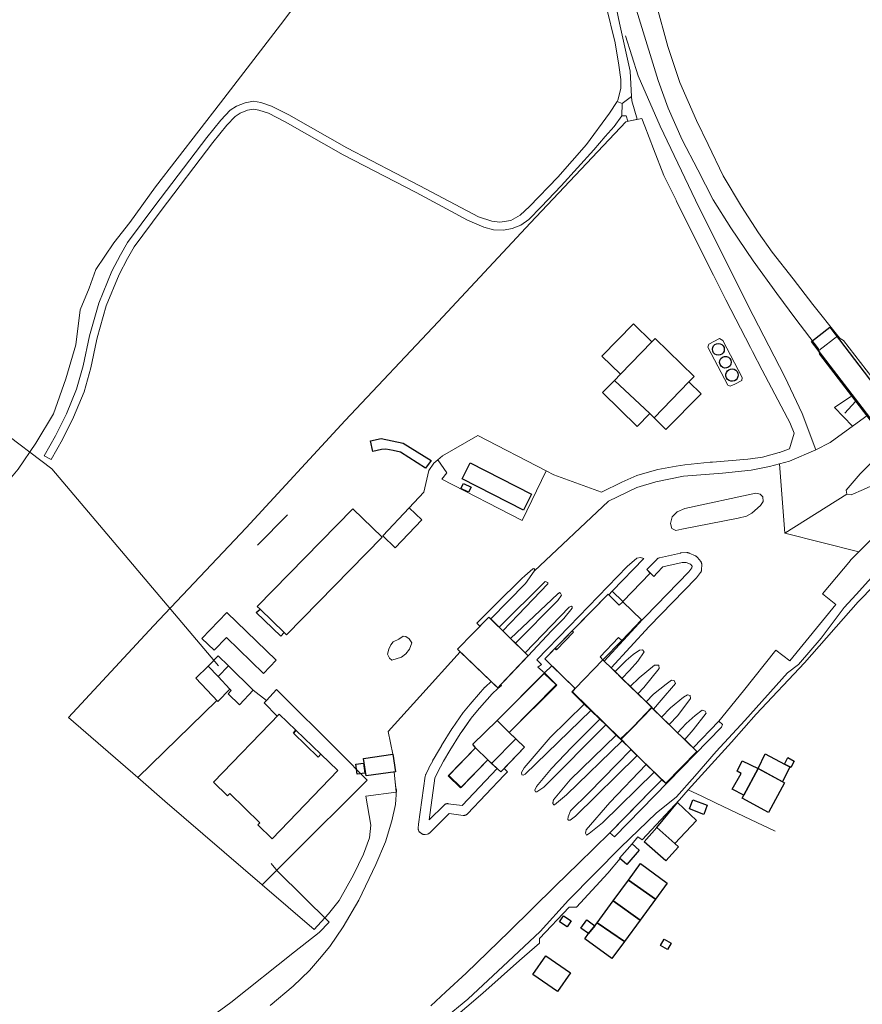
# Model space of a CAD drawing. Units: inches. Extents: x 2359029 to 2363856, y 4851543 to 4856414.
# Drawn here: x 2360198 to 2360424, y 4853415 to 4853679 of the extents above; entities that cross this region are included whole.
import ezdxf

# ---------------------------------------------------------------- set-up
doc = ezdxf.new("R2010")
doc.units = ezdxf.units.IN
doc.header["$MEASUREMENT"] = 0
doc.layers.add('carto_easy', color=7, linetype='Continuous')
doc.layers.add('l_base', color=253, linetype='Continuous', lineweight=9, true_color=0x828282)

# ---------------------------------------------------------------- blocks, each defined once
blk = doc.blocks.new('linee_base')
at = {"layer": 'l_base'}
for p, q in [((2360206.29, 4853558.41), (2360159.31, 4853593.87)), ((2360385.63, 4853593.36), (2360382.75, 4853591.86)), ((2360386.53, 4853592.86), (2360385.63, 4853593.36)), ((2360382.75, 4853591.86), (2360382.47, 4853591.09)), ((2360382.47, 4853591.09), (2360387.83, 4853580.9)), ((2360391.7, 4853582.95), (2360386.53, 4853592.86)), ((2360391.61, 4853582.07), (2360391.7, 4853582.95)), ((2360387.83, 4853580.9), (2360388.5, 4853580.59)), ((2360388.5, 4853580.59), (2360389.71, 4853581.16)), ((2360389.71, 4853581.16), (2360391.61, 4853582.07)), ((2360422.17, 4853576.51), (2360419.28, 4853573.31)), ((2360422.17, 4853576.51), (2360419.28, 4853573.31)), ((2360308.84, 4853559.92), (2360307.54, 4853557.98)), ((2360251.06, 4853505.46), (2360206.29, 4853558.41)), ((2360353.88, 4853552.13), (2360341.09, 4853556.81)), ((2360269.61, 4853546.05), (2360261.5, 4853537.87)), ((2360263.93, 4853496.19), (2360260.31, 4853498.89)), ((2360250.63, 4853496.15), (2360229.4, 4853475.44))]:
    blk.add_line(p, q, dxfattribs=at)
for points in [[(2360169.04, 4853517.41), (2360176.07, 4853524.63), (2360180.51, 4853532.43), (2360185.34, 4853539.47), (2360189.75, 4853547.2), (2360193.2, 4853553.43), (2360197.25, 4853558.33), (2360201.97, 4853565.27), (2360206.73, 4853573.18), (2360210.01, 4853582.55), (2360212.68, 4853591.68), (2360213.85, 4853601.13), (2360216.27, 4853606.94), (2360218.11, 4853611.91), (2360222.97, 4853619.09), (2360227.2, 4853624.59), (2360234.13, 4853634.14), (2360251.6, 4853656.66), (2360267.7, 4853677.62), (2360284.98, 4853700.59), (2360302.84, 4853724.03), (2360321.44, 4853748.34), (2360335.19, 4853766.58), (2360350, 4853785.76)], [(2360357.15, 4853685.84), (2360358.73, 4853678.05), (2360361.61, 4853665.23), (2360362, 4853658.42), (2360359.44, 4853656.52), (2360358.08, 4853657.06), (2360358.31, 4853657.42), (2360359.09, 4853660.56), (2360359.11, 4853662.98), (2360358.57, 4853666.77), (2360357.58, 4853672.82), (2360355.16, 4853682.7)], [(2360368.56, 4853683.32), (2360371.74, 4853671.82), (2360374.96, 4853662.16), (2360379.47, 4853651.91), (2360382.52, 4853645.48), (2360386.61, 4853637.09), (2360391.51, 4853628.81), (2360396.07, 4853621.74), (2360399.79, 4853616.61), (2360405.39, 4853609.38), (2360410.68, 4853602.49), (2360417.4, 4853594.13), (2360412.31, 4853590.16), (2360412.23, 4853590.61), (2360406.13, 4853598.54), (2360400.97, 4853605.44), (2360394.64, 4853614.23), (2360388.62, 4853623.15), (2360383.91, 4853630.64), (2360379.75, 4853638.68), (2360375.55, 4853646.75), (2360371.81, 4853655.27), (2360369.15, 4853662.67), (2360367.66, 4853667.35), (2360365.43, 4853674.56), (2360363.34, 4853681.56)], [(2360360.36, 4853674.72), (2360363.75, 4853663.97), (2360369.64, 4853650.41), (2360379.18, 4853630.56), (2360393.21, 4853602.32), (2360403.11, 4853583.07), (2360407.82, 4853573.23), (2360411.52, 4853563.52)], [(2360276.73, 4853434.66), (2360262.77, 4853446.67), (2360236.65, 4853469.16), (2360229.4, 4853475.44), (2360210.73, 4853491.6), (2360233.54, 4853516.17), (2360258.47, 4853542.54), (2360285.06, 4853571.39), (2360310.02, 4853597.87), (2360334.86, 4853624.45), (2360360.44, 4853651.59), (2360361.19, 4853651.77), (2360362.03, 4853651.98)], [(2360353.88, 4853552.13), (2360353.94, 4853552.16), (2360359.38, 4853554.84), (2360363.39, 4853556.56), (2360366.79, 4853557.57), (2360369.01, 4853558.23), (2360373.94, 4853559.06), (2360376.3, 4853559.47), (2360383.11, 4853560.13), (2360383.7, 4853560.18), (2360393.23, 4853560.99), (2360393.94, 4853561.08), (2360397.12, 4853561.49), (2360401.6, 4853562.76), (2360401.75, 4853562.8), (2360404.42, 4853563.79), (2360405.62, 4853567.97), (2360404.68, 4853570.42), (2360404.67, 4853570.45), (2360397.04, 4853584.89), (2360394.48, 4853589.88), (2360394.2, 4853590.42), (2360393.94, 4853590.93), (2360387.31, 4853603.8), (2360386.77, 4853604.87), (2360383.96, 4853610.42), (2360380.05, 4853618.16), (2360374.05, 4853630.31), (2360373.99, 4853630.42), (2360373.94, 4853630.53), (2360370.67, 4853637.13), (2360367.88, 4853644.36), (2360365.54, 4853650.42), (2360364.75, 4853652.48), (2360362.03, 4853651.98)], [(2360425.16, 4853572.61), (2360412.49, 4853589.2), (2360412.31, 4853590.16), (2360417.4, 4853594.13), (2360417.98, 4853593.41), (2360418.94, 4853592.84), (2360426.52, 4853583.03)], [(2360421.36, 4853569.83), (2360416.45, 4853574.82), (2360420.92, 4853577.81)], [(2360341.09, 4853556.81), (2360339.09, 4853557.84), (2360320.72, 4853567.32), (2360311.23, 4853561.84), (2360309.94, 4853560.81), (2360308.84, 4853559.92)], [(2360401.71, 4853559.75), (2360403.14, 4853541.08), (2360423.06, 4853536.13), (2360420.82, 4853533.88), (2360420.77, 4853533.78), (2360413.25, 4853524.83), (2360416.84, 4853521.94), (2360404.53, 4853506.77), (2360400.76, 4853509.64), (2360392.08, 4853498.71), (2360385.39, 4853490.64), (2360378.53, 4853483.46), (2360376.26, 4853485.66), (2360378.49, 4853488.31), (2360382.05, 4853492.73), (2360381.79, 4853493.31), (2360380.98, 4853493.55), (2360379.11, 4853492.09), (2360376.66, 4853490.01), (2360374.36, 4853487.51), (2360372.11, 4853489.7), (2360374.38, 4853492.13), (2360377.86, 4853496.66), (2360377.74, 4853497.49), (2360376.98, 4853497.7), (2360375.95, 4853497.07), (2360372.48, 4853494.17), (2360370.06, 4853491.7), (2360367.89, 4853493.82), (2360369.93, 4853496.27), (2360373.75, 4853500.75), (2360373.69, 4853500.9), (2360373.45, 4853501.5), (2360372.74, 4853501.66), (2360371.32, 4853500.54), (2360367.88, 4853497.89), (2360365.88, 4853495.79), (2360365.87, 4853495.78), (2360363.69, 4853497.91), (2360365.25, 4853499.63), (2360369.39, 4853504.72), (2360369.28, 4853505.64), (2360368.17, 4853505.67), (2360364, 4853502.23), (2360361.61, 4853499.94), (2360361.61, 4853499.94), (2360359.41, 4853502.08), (2360361.41, 4853504.25), (2360363.7, 4853506.72), (2360365.34, 4853509.23), (2360364.95, 4853509.81), (2360364.09, 4853509.67), (2360362.42, 4853508.54), (2360360.57, 4853506.93), (2360357.54, 4853503.91), (2360357.54, 4853503.91), (2360356.5, 4853504.91), (2360366.73, 4853516.02), (2360379.31, 4853528.98), (2360379.37, 4853529.03), (2360379.41, 4853529.09), (2360380.53, 4853530.56), (2360380.6, 4853530.66), (2360380.66, 4853530.76), (2360380.7, 4853530.86), (2360380.74, 4853530.97), (2360380.77, 4853531.08), (2360380.79, 4853531.2), (2360380.8, 4853531.31), (2360380.84, 4853532.62), (2360380.84, 4853532.73), (2360380.83, 4853532.84), (2360380.81, 4853532.95), (2360380.78, 4853533.06), (2360380.74, 4853533.16), (2360380.69, 4853533.26), (2360380.64, 4853533.36), (2360380.58, 4853533.45), (2360379.7, 4853534.61), (2360379.62, 4853534.69), (2360379.55, 4853534.77), (2360379.46, 4853534.84), (2360379.37, 4853534.91), (2360379.28, 4853534.96), (2360379.18, 4853535.01), (2360377.45, 4853535.76), (2360377.36, 4853535.8), (2360377.26, 4853535.83), (2360377.16, 4853535.85), (2360377.07, 4853535.86), (2360376.97, 4853535.87), (2360376.87, 4853535.87), (2360375.35, 4853535.8), (2360375.24, 4853535.79), (2360375.12, 4853535.77), (2360369.46, 4853534.49), (2360369.36, 4853534.46), (2360369.26, 4853534.42), (2360369.16, 4853534.38), (2360369.07, 4853534.33), (2360368.98, 4853534.27), (2360368.9, 4853534.2), (2360368.82, 4853534.13), (2360366.99, 4853532.25), (2360366.08, 4853531.32), (2360367.02, 4853530.4), (2360359.65, 4853522.75), (2360356.79, 4853525.51), (2360365.24, 4853534.29), (2360365.24, 4853534.3), (2360364.36, 4853534.6), (2360363.38, 4853534.39), (2360360.77, 4853532.16), (2360345.23, 4853516), (2360336.51, 4853507.05), (2360337.77, 4853505.86), (2360336.8, 4853505.07), (2360338.6, 4853503.58), (2360325.85, 4853490.77), (2360319.31, 4853484.41), (2360320.11, 4853483.4), (2360312.75, 4853475.89), (2360316.01, 4853472.71), (2360323.37, 4853480.21), (2360325.9, 4853477.86), (2360316.45, 4853467.97), (2360312.72, 4853468.44), (2360312.61, 4853468.45), (2360312.5, 4853468.45), (2360312.4, 4853468.44), (2360312.29, 4853468.42), (2360312.19, 4853468.4), (2360312.09, 4853468.36), (2360311.99, 4853468.32), (2360311.89, 4853468.27), (2360311.8, 4853468.21), (2360311.72, 4853468.15), (2360311.64, 4853468.08), (2360307.58, 4853464.06), (2360309.14, 4853475.32), (2360309.84, 4853476.83), (2360311.47, 4853479.82), (2360313.14, 4853482.69), (2360315.93, 4853487.16), (2360316.9, 4853488.55), (2360318.88, 4853491.41), (2360320.64, 4853493.46), (2360321.18, 4853494.09), (2360324.51, 4853497.96), (2360326.08, 4853499.36), (2360327.05, 4853500.23), (2360326.87, 4853500.43), (2360333.4, 4853507.31)], [(2360311.06, 4853555.57), (2360312.34, 4853557.33), (2360309.94, 4853560.81)], [(2360355.75, 4853549.72), (2360363.4, 4853553.34), (2360368.54, 4853554.88), (2360375.94, 4853556.44), (2360386.42, 4853557.18), (2360394.11, 4853558.07), (2360399.02, 4853559.02), (2360401.71, 4853559.75)], [(2360307.54, 4853557.98), (2360306.18, 4853552.09), (2360302.27, 4853547.89)], [(2360311.06, 4853555.57), (2360332.56, 4853544.55), (2360339.09, 4853557.84)], [(2360375.47, 4853542.14), (2360390.61, 4853545.12), (2360392.86, 4853545.67), (2360394.32, 4853546.51), (2360396.65, 4853548.52), (2360397.34, 4853549.57), (2360397.2, 4853550.82), (2360396.5, 4853551.54), (2360395.39, 4853551.86), (2360376.3, 4853547.69), (2360374.27, 4853546.79), (2360372.93, 4853545.51), (2360372.45, 4853543.7), (2360372.82, 4853542.38), (2360373.9, 4853541.84), (2360375.47, 4853542.14)], [(2360333.4, 4853507.31), (2360334.2, 4853508.16), (2360340.52, 4853514.87), (2360343.81, 4853518.18), (2360346.05, 4853520.92), (2360346.07, 4853521.28), (2360345.88, 4853521.46), (2360345.22, 4853521.27), (2360333.4, 4853508.95), (2360330.78, 4853511.54), (2360342.18, 4853523.05), (2360343.13, 4853524.43), (2360342.94, 4853525.03), (2360342.63, 4853525.13), (2360342.14, 4853524.81), (2360329.47, 4853512.83), (2360327.42, 4853514.85), (2360331.57, 4853519.15), (2360339.52, 4853527.51), (2360339.51, 4853527.87), (2360338.82, 4853528.14), (2360326.42, 4853515.83), (2360324.17, 4853518.05), (2360333.5, 4853527.54), (2360335.86, 4853530.93), (2360355.75, 4853549.72)], [(2360445.61, 4853545.91), (2360440.84, 4853543.59), (2360436.54, 4853539.82), (2360431.45, 4853534.77), (2360422.27, 4853524.63), (2360419.05, 4853521.12)], [(2360445.61, 4853545.91), (2360440.84, 4853543.59), (2360436.54, 4853539.82), (2360431.45, 4853534.77), (2360422.27, 4853524.63), (2360419.05, 4853521.12)], [(2360454.05, 4853534.95), (2360452.72, 4853535.88), (2360449.68, 4853538.46), (2360446.5, 4853541.86), (2360440.98, 4853538.25), (2360433.27, 4853533.07), (2360431.31, 4853531.32), (2360422.81, 4853522.65), (2360408.43, 4853506.25), (2360395.43, 4853492.47), (2360388.83, 4853484.98), (2360377.23, 4853472.14), (2360374.84, 4853469.5), (2360364.83, 4853458.7), (2360363.63, 4853459.54), (2360362.13, 4853457.65)], [(2360419.05, 4853521.12), (2360412.88, 4853512.9), (2360406.86, 4853505.8), (2360403.84, 4853503.57)], [(2360419.05, 4853521.12), (2360412.88, 4853512.9), (2360406.86, 4853505.8), (2360403.84, 4853503.57)], [(2360264.89, 4853414.2), (2360271.09, 4853419.41), (2360275.44, 4853423.66), (2360278.16, 4853426.8), (2360280.91, 4853430.05), (2360284.55, 4853435.36), (2360288.73, 4853442.56), (2360293.34, 4853452.09), (2360295.93, 4853458.21), (2360297.57, 4853463.86), (2360298.6, 4853468.23), (2360298.81, 4853472.14), (2360298.65, 4853472.67), (2360298.39, 4853475.16), (2360298.26, 4853476.98), (2360298.54, 4853477.02), (2360297.9, 4853481.7), (2360297.87, 4853481.7), (2360296.65, 4853487.82), (2360305.13, 4853497.22), (2360315.98, 4853509.2), (2360324.27, 4853501.23), (2360322.72, 4853499.84), (2360322.66, 4853499.78), (2360322.6, 4853499.72), (2360319.21, 4853495.79)], [(2360315.98, 4853509.2), (2360305.13, 4853497.22), (2360296.65, 4853487.82)], [(2360319.21, 4853495.79), (2360319.2, 4853495.79), (2360318.66, 4853495.15), (2360318.66, 4853495.15), (2360316.86, 4853493.05), (2360316.82, 4853493), (2360316.78, 4853492.95), (2360313.78, 4853488.61), (2360313.75, 4853488.56), (2360310.92, 4853484.05), (2360310.9, 4853484.01), (2360309.85, 4853482.2), (2360309.82, 4853482.22), (2360309.43, 4853481.5), (2360309.2, 4853481.09), (2360308.56, 4853479.99), (2360308.59, 4853479.97), (2360307.54, 4853478.04), (2360307.5, 4853477.97), (2360306.7, 4853476.24), (2360306.66, 4853476.15), (2360306.63, 4853476.06), (2360306.6, 4853475.97), (2360306.59, 4853475.87), (2360304.8, 4853462.96), (2360304.8, 4853462.91), (2360304.69, 4853461.84), (2360304.69, 4853461.73), (2360304.69, 4853461.62), (2360304.7, 4853461.51), (2360304.73, 4853461.4), (2360304.76, 4853461.3), (2360304.79, 4853461.2), (2360304.84, 4853461.1), (2360304.9, 4853461), (2360304.96, 4853460.92), (2360305.03, 4853460.83), (2360305.11, 4853460.76), (2360305.19, 4853460.68), (2360305.53, 4853460.42), (2360305.62, 4853460.35), (2360305.71, 4853460.3), (2360305.81, 4853460.25), (2360305.91, 4853460.21), (2360306.02, 4853460.18), (2360306.13, 4853460.16), (2360306.23, 4853460.15), (2360306.34, 4853460.14), (2360306.45, 4853460.15), (2360306.56, 4853460.16), (2360307.11, 4853460.26), (2360307.22, 4853460.29), (2360307.33, 4853460.32), (2360307.43, 4853460.36), (2360307.53, 4853460.42), (2360307.63, 4853460.48), (2360307.72, 4853460.54), (2360307.8, 4853460.62), (2360313.02, 4853465.78), (2360316.78, 4853465.31), (2360316.89, 4853465.3), (2360317, 4853465.3), (2360317.11, 4853465.31), (2360317.22, 4853465.33), (2360317.33, 4853465.36), (2360317.43, 4853465.4), (2360317.53, 4853465.44), (2360317.63, 4853465.5), (2360317.72, 4853465.56), (2360317.8, 4853465.63), (2360317.88, 4853465.7), (2360327.79, 4853476.08), (2360328.69, 4853477.02), (2360327.75, 4853477.92), (2360333.25, 4853483.62), (2360329.12, 4853487.52), (2360325.85, 4853490.77), (2360329.13, 4853487.52), (2360341.87, 4853500.32), (2360338.6, 4853503.58), (2360340.56, 4853505.5), (2360346.83, 4853499.39), (2360345.94, 4853498.47), (2360349.29, 4853495.21), (2360340.09, 4853486.21), (2360333.1, 4853478.07), (2360332.42, 4853476.79), (2360332.49, 4853476.16), (2360332.87, 4853476.08), (2360333.45, 4853476.37), (2360351.04, 4853493.5), (2360353.47, 4853491.13), (2360345.87, 4853483.5), (2360340.45, 4853477.86), (2360336.45, 4853473.04), (2360335.98, 4853472.05), (2360336.2, 4853471.65), (2360336.56, 4853471.63), (2360338.4, 4853472.9), (2360355.05, 4853489.6), (2360357.89, 4853486.82), (2360345.5, 4853474.82), (2360341, 4853469.5), (2360340.97, 4853469.32), (2360340.86, 4853468.49), (2360341.08, 4853468.15), (2360341.25, 4853468.09), (2360344.55, 4853470.78), (2360359.42, 4853485.34), (2360361.84, 4853482.97), (2360358, 4853479.1), (2360350.51, 4853471.35), (2360345.61, 4853466.53), (2360344.95, 4853464.92), (2360344.89, 4853464.22), (2360345.04, 4853464.01), (2360345.5, 4853463.98), (2360346.92, 4853465.05), (2360363.46, 4853481.39), (2360365.94, 4853478.98), (2360356.18, 4853468.78), (2360349.78, 4853461.42), (2360349.61, 4853460.52), (2360349.92, 4853459.96), (2360350.6, 4853460.39), (2360354.16, 4853463.31), (2360368.03, 4853476.94), (2360370.15, 4853474.87), (2360368.61, 4853473.3), (2360367.2, 4853471.87), (2360356.12, 4853460.57), (2360347.69, 4853452.36), (2360341.52, 4853446.34), (2360329.12, 4853434.09), (2360317.6, 4853422.91), (2360312.13, 4853417.91), (2360308.03, 4853414.14)], [(2360403.84, 4853503.57), (2360392.41, 4853490.77), (2360384.7, 4853482.45), (2360379, 4853475.81), (2360374.08, 4853470.25), (2360368.61, 4853465.89), (2360359.14, 4853456.74), (2360345.06, 4853442.55), (2360337.4, 4853434.11), (2360328.85, 4853426.04), (2360317.97, 4853415.9), (2360304.91, 4853405.22), (2360298.57, 4853399.96)], [(2360403.84, 4853503.57), (2360392.41, 4853490.77), (2360384.7, 4853482.45), (2360379, 4853475.81), (2360374.08, 4853470.25), (2360368.61, 4853465.89), (2360359.14, 4853456.74), (2360345.06, 4853442.55), (2360337.4, 4853434.11), (2360328.85, 4853426.04), (2360317.97, 4853415.9), (2360304.91, 4853405.22), (2360298.62, 4853400)], [(2360262.77, 4853446.67), (2360270.46, 4853454.35), (2360290.93, 4853474.79), (2360283.68, 4853482.07), (2360266.65, 4853499.11), (2360263.93, 4853496.19), (2360263.33, 4853495.55), (2360266.77, 4853491.97)], [(2360320.64, 4853493.46), (2360321.18, 4853494.09), (2360324.51, 4853497.96), (2360326.08, 4853499.36)], [(2360296.65, 4853487.82), (2360297.87, 4853481.7)], [(2360298.26, 4853476.98), (2360298.39, 4853475.16), (2360298.77, 4853471.54), (2360290.65, 4853470.5)], [(2360400.6, 4853461.07), (2360393.94, 4853464.23), (2360384.69, 4853468.61), (2360380.86, 4853470.42), (2360377.23, 4853472.14)], [(2360290.65, 4853470.5), (2360291.94, 4853462.71), (2360291.56, 4853459.31), (2360289.97, 4853454.88), (2360287.27, 4853449.29), (2360283.45, 4853442.44), (2360280.59, 4853438.87), (2360276.73, 4853434.66)], [(2360358.89, 4853453.68), (2360355.59, 4853449.82), (2360347.23, 4853440.61), (2360345.2, 4853440.65), (2360337.28, 4853432.21), (2360337.3, 4853430.94), (2360331.87, 4853426.34), (2360322.04, 4853417.54), (2360313.43, 4853410.22), (2360301.3, 4853400)], [(2360265.15, 4853452.34), (2360266.89, 4853450.31), (2360280.77, 4853436.64), (2360278.05, 4853433.88), (2360271.47, 4853428.61), (2360254.36, 4853415.01), (2360235.68, 4853401.32), (2360233.84, 4853399.95)], [(2360265.15, 4853452.34), (2360266.89, 4853450.31), (2360280.77, 4853436.64), (2360278.05, 4853433.88), (2360271.47, 4853428.61), (2360254.36, 4853415.01), (2360235.68, 4853401.32), (2360233.84, 4853399.95)]]:
    blk.add_lwpolyline(points, dxfattribs=at)
for points in [[(2360204.23, 4853561.92), (2360207.25, 4853567.25), (2360210.22, 4853573.15), (2360212.94, 4853579.77), (2360214.66, 4853586.02), (2360216.38, 4853594.12), (2360218.86, 4853602.86), (2360222.43, 4853611.46), (2360224.71, 4853615.86), (2360226.57, 4853619.16), (2360233.98, 4853629.02), (2360247.88, 4853647.34), (2360251.7, 4853652.04), (2360254.17, 4853654.72), (2360255.92, 4853655.77), (2360258.23, 4853656.73), (2360260.48, 4853657.15), (2360262.43, 4853656.8), (2360265.25, 4853655.83), (2360269.97, 4853653.47), (2360285.54, 4853644.59), (2360305.16, 4853634.44), (2360320.85, 4853626.04), (2360324.5, 4853624.9), (2360326.56, 4853624.66), (2360329.52, 4853625.07), (2360332.07, 4853626.52), (2360334.58, 4853628.82), (2360342.16, 4853636.7), (2360349.84, 4853645.46), (2360356.07, 4853653.88), (2360358.08, 4853657.06), (2360359.44, 4853656.52), (2360359.38, 4853653.16), (2360357.32, 4853650.36), (2360354.92, 4853647.63), (2360351.88, 4853644.04), (2360343.08, 4853634.39), (2360337.72, 4853628.72), (2360334.4, 4853625.32), (2360332.22, 4853623.87), (2360329.89, 4853622.95), (2360327.59, 4853622.46), (2360324.91, 4853622.6), (2360322.29, 4853623.32), (2360317.91, 4853625.14), (2360313.43, 4853627.61), (2360304.17, 4853632.57), (2360284.53, 4853642.73), (2360268.97, 4853651.6), (2360264.43, 4853653.88), (2360261.9, 4853654.75), (2360260.48, 4853655), (2360258.84, 4853654.7), (2360256.88, 4853653.88), (2360255.52, 4853653.06), (2360253.3, 4853650.65), (2360249.54, 4853646.03), (2360235.66, 4853627.75), (2360228.35, 4853618), (2360226.57, 4853614.86), (2360224.34, 4853610.57), (2360220.86, 4853602.16), (2360218.43, 4853593.61), (2360218.25, 4853592.77), (2360216.72, 4853585.52), (2360214.95, 4853579.09), (2360212.14, 4853572.27), (2360209.12, 4853566.25), (2360206.06, 4853560.86)], [(2360362, 4853658.42), (2360362.07, 4853657.2), (2360363.52, 4853652.34), (2360363.56, 4853652.26), (2360362.03, 4853651.98), (2360361.19, 4853651.77), (2360360.99, 4853651.73), (2360360.55, 4853653.2), (2360359.38, 4853653.16), (2360359.44, 4853656.52)], [(2360425.16, 4853572.61), (2360431.16, 4853564.73), (2360423.37, 4853557.04), (2360419.66, 4853552.65), (2360419.84, 4853551.58), (2360403.14, 4853541.08), (2360401.71, 4853559.75), (2360404.4, 4853560.47), (2360411.52, 4853563.52), (2360415.32, 4853565.5), (2360420.63, 4853569.29)], [(2360435.89, 4853558.55), (2360439.1, 4853554.38), (2360442.58, 4853549.86), (2360438.88, 4853548.57), (2360433.74, 4853546.32), (2360430.3, 4853543.41), (2360423.06, 4853536.13), (2360403.14, 4853541.08), (2360419.84, 4853551.58), (2360420.94, 4853551.39), (2360424.27, 4853552.82), (2360430, 4853555.43)], [(2360375.47, 4853542.14), (2360373.9, 4853541.84), (2360372.82, 4853542.38), (2360372.45, 4853543.7), (2360372.93, 4853545.51), (2360374.27, 4853546.79), (2360376.3, 4853547.69), (2360395.39, 4853551.86), (2360396.5, 4853551.54), (2360397.2, 4853550.82), (2360397.34, 4853549.57), (2360396.65, 4853548.52), (2360394.32, 4853546.51), (2360392.86, 4853545.67), (2360390.61, 4853545.12)], [(2360354.64, 4853506.73), (2360363.98, 4853516.86), (2360363.95, 4853516.88), (2360364.85, 4853517.8), (2360365.71, 4853518.75), (2360365.74, 4853518.72), (2360377.39, 4853530.73), (2360378.21, 4853531.81), (2360378.23, 4853532.24), (2360377.83, 4853532.76), (2360376.69, 4853533.26), (2360375.58, 4853533.21), (2360370.41, 4853532.04), (2360368.85, 4853530.43), (2360367.94, 4853529.5), (2360366.08, 4853531.32), (2360366.99, 4853532.25), (2360368.82, 4853534.13), (2360368.9, 4853534.2), (2360368.98, 4853534.27), (2360369.07, 4853534.33), (2360369.16, 4853534.38), (2360369.26, 4853534.42), (2360369.36, 4853534.46), (2360369.46, 4853534.49), (2360375.12, 4853535.77), (2360375.24, 4853535.79), (2360375.35, 4853535.8), (2360376.87, 4853535.87), (2360376.97, 4853535.87), (2360377.07, 4853535.86), (2360377.16, 4853535.85), (2360377.26, 4853535.83), (2360377.36, 4853535.8), (2360377.45, 4853535.76), (2360379.18, 4853535.01), (2360379.28, 4853534.96), (2360379.37, 4853534.91), (2360379.46, 4853534.84), (2360379.55, 4853534.77), (2360379.62, 4853534.69), (2360379.7, 4853534.61), (2360380.58, 4853533.45), (2360380.64, 4853533.36), (2360380.69, 4853533.26), (2360380.74, 4853533.16), (2360380.78, 4853533.06), (2360380.81, 4853532.95), (2360380.83, 4853532.84), (2360380.84, 4853532.73), (2360380.84, 4853532.62), (2360380.8, 4853531.31), (2360380.79, 4853531.2), (2360380.77, 4853531.08), (2360380.74, 4853530.97), (2360380.7, 4853530.86), (2360380.66, 4853530.76), (2360380.6, 4853530.66), (2360380.53, 4853530.56), (2360379.41, 4853529.09), (2360379.37, 4853529.03), (2360379.31, 4853528.98), (2360366.73, 4853516.02), (2360356.5, 4853504.91)], [(2360338.6, 4853503.58), (2360336.8, 4853505.07), (2360337.77, 4853505.86), (2360336.51, 4853507.05), (2360345.23, 4853516), (2360360.77, 4853532.16), (2360363.38, 4853534.39), (2360364.36, 4853534.6), (2360365.24, 4853534.3), (2360365.24, 4853534.29), (2360356.79, 4853525.51), (2360355.9, 4853524.5), (2360355.66, 4853524.73), (2360338.69, 4853507.32), (2360340.56, 4853505.5)], [(2360321.26, 4853516.11), (2360320.4, 4853516.96), (2360325.51, 4853521.99), (2360332.5, 4853528.92), (2360333.28, 4853529.61), (2360335.46, 4853531.54), (2360335.78, 4853531.61), (2360335.92, 4853531.45), (2360335.85, 4853530.93), (2360333.5, 4853527.54), (2360324.17, 4853518.05), (2360323.65, 4853518.56)], [(2360326.42, 4853515.83), (2360338.82, 4853528.14), (2360339.5, 4853527.87), (2360339.52, 4853527.51), (2360331.57, 4853519.15), (2360327.42, 4853514.85)], [(2360329.47, 4853512.83), (2360342.14, 4853524.81), (2360342.63, 4853525.12), (2360342.94, 4853525.03), (2360343.13, 4853524.43), (2360342.18, 4853523.05), (2360330.78, 4853511.54)], [(2360333.4, 4853508.95), (2360345.22, 4853521.27), (2360345.88, 4853521.46), (2360346.07, 4853521.28), (2360346.05, 4853520.92), (2360343.81, 4853518.18), (2360340.52, 4853514.87), (2360334.2, 4853508.16)], [(2360299.45, 4853512.66), (2360300.61, 4853513.41), (2360301.37, 4853513.36), (2360302.27, 4853512.7), (2360303.01, 4853511.64), (2360302.36, 4853509.95), (2360301.32, 4853508.68), (2360300.16, 4853507.84), (2360297.64, 4853506.95), (2360296.95, 4853507.54), (2360296.47, 4853508.57), (2360296.78, 4853509.94), (2360297.32, 4853511.14), (2360297.98, 4853511.91)], [(2360357.54, 4853503.91), (2360360.57, 4853506.93), (2360362.42, 4853508.54), (2360364.09, 4853509.67), (2360364.95, 4853509.81), (2360365.34, 4853509.23), (2360363.7, 4853506.72), (2360361.41, 4853504.25), (2360359.41, 4853502.08), (2360357.54, 4853503.91)], [(2360361.61, 4853499.94), (2360364, 4853502.23), (2360368.17, 4853505.67), (2360369.28, 4853505.64), (2360369.39, 4853504.72), (2360365.25, 4853499.63), (2360363.69, 4853497.91)], [(2360324.27, 4853501.23), (2360325.21, 4853500.33), (2360326.03, 4853499.54), (2360326.87, 4853500.43), (2360327.05, 4853500.23), (2360326.08, 4853499.36), (2360324.51, 4853497.96), (2360321.18, 4853494.09), (2360320.64, 4853493.46), (2360318.88, 4853491.41), (2360315.93, 4853487.16), (2360313.14, 4853482.69), (2360311.47, 4853479.82), (2360309.84, 4853476.83), (2360309.14, 4853475.32), (2360307.58, 4853464.06), (2360311.64, 4853468.08), (2360311.72, 4853468.15), (2360311.8, 4853468.21), (2360311.89, 4853468.27), (2360311.99, 4853468.32), (2360312.09, 4853468.36), (2360312.19, 4853468.4), (2360312.29, 4853468.42), (2360312.4, 4853468.44), (2360312.5, 4853468.45), (2360312.61, 4853468.45), (2360312.72, 4853468.44), (2360316.45, 4853467.97), (2360325.9, 4853477.86), (2360326.85, 4853476.98), (2360327.75, 4853477.92), (2360328.69, 4853477.02), (2360327.79, 4853476.08), (2360317.88, 4853465.7), (2360317.8, 4853465.63), (2360317.72, 4853465.56), (2360317.63, 4853465.5), (2360317.53, 4853465.44), (2360317.43, 4853465.4), (2360317.33, 4853465.36), (2360317.22, 4853465.33), (2360317.11, 4853465.31), (2360317, 4853465.3), (2360316.89, 4853465.3), (2360316.78, 4853465.31), (2360313.02, 4853465.78), (2360307.8, 4853460.62), (2360307.72, 4853460.54), (2360307.63, 4853460.48), (2360307.53, 4853460.42), (2360307.43, 4853460.36), (2360307.33, 4853460.32), (2360307.22, 4853460.29), (2360307.11, 4853460.26), (2360306.56, 4853460.16), (2360306.45, 4853460.15), (2360306.34, 4853460.14), (2360306.23, 4853460.15), (2360306.13, 4853460.16), (2360306.02, 4853460.18), (2360305.91, 4853460.21), (2360305.81, 4853460.25), (2360305.71, 4853460.3), (2360305.62, 4853460.35), (2360305.53, 4853460.42), (2360305.19, 4853460.68), (2360305.11, 4853460.76), (2360305.03, 4853460.83), (2360304.96, 4853460.92), (2360304.9, 4853461), (2360304.84, 4853461.1), (2360304.79, 4853461.2), (2360304.76, 4853461.3), (2360304.73, 4853461.4), (2360304.7, 4853461.51), (2360304.69, 4853461.62), (2360304.69, 4853461.73), (2360304.69, 4853461.84), (2360304.8, 4853462.91), (2360304.8, 4853462.96), (2360306.59, 4853475.87), (2360306.6, 4853475.97), (2360306.63, 4853476.06), (2360306.66, 4853476.15), (2360306.7, 4853476.24), (2360307.5, 4853477.97), (2360307.54, 4853478.04), (2360308.59, 4853479.97), (2360308.56, 4853479.99), (2360309.2, 4853481.09), (2360309.82, 4853482.22), (2360309.85, 4853482.2), (2360310.9, 4853484.01), (2360310.92, 4853484.05), (2360313.75, 4853488.56), (2360313.78, 4853488.61), (2360316.78, 4853492.95), (2360316.82, 4853493), (2360316.86, 4853493.05), (2360318.66, 4853495.15), (2360318.66, 4853495.15), (2360319.2, 4853495.79), (2360319.21, 4853495.79), (2360322.6, 4853499.72), (2360322.66, 4853499.78), (2360322.72, 4853499.84)], [(2360365.88, 4853495.79), (2360367.88, 4853497.89), (2360371.32, 4853500.54), (2360372.74, 4853501.66), (2360373.45, 4853501.5), (2360373.75, 4853500.75), (2360369.93, 4853496.27), (2360367.89, 4853493.82), (2360365.87, 4853495.78)], [(2360349.29, 4853495.21), (2360351.04, 4853493.5), (2360333.45, 4853476.37), (2360332.87, 4853476.08), (2360332.49, 4853476.16), (2360332.42, 4853476.79), (2360333.1, 4853478.07), (2360340.09, 4853486.21)], [(2360370.06, 4853491.7), (2360372.48, 4853494.17), (2360375.95, 4853497.07), (2360376.98, 4853497.7), (2360377.74, 4853497.49), (2360377.86, 4853496.66), (2360374.38, 4853492.13), (2360372.11, 4853489.7)], [(2360374.36, 4853487.51), (2360376.66, 4853490.01), (2360379.11, 4853492.09), (2360380.98, 4853493.55), (2360381.79, 4853493.31), (2360382.05, 4853492.73), (2360378.49, 4853488.31), (2360376.26, 4853485.66)], [(2360353.47, 4853491.13), (2360355.04, 4853489.6), (2360338.4, 4853472.9), (2360336.56, 4853471.63), (2360336.2, 4853471.65), (2360335.98, 4853472.05), (2360336.45, 4853473.04), (2360340.45, 4853477.86), (2360345.87, 4853483.5)], [(2360385.39, 4853490.64), (2360386.4, 4853489.75), (2360386.17, 4853488.97), (2360357.38, 4853459.55), (2360356.12, 4853460.57), (2360360.8, 4853465.33), (2360367.2, 4853471.87), (2360370.15, 4853474.87), (2360371.16, 4853473.89), (2360379.53, 4853482.48), (2360378.53, 4853483.46)], [(2360357.89, 4853486.82), (2360359.42, 4853485.34), (2360344.55, 4853470.78), (2360341.25, 4853468.09), (2360341.08, 4853468.15), (2360340.86, 4853468.49), (2360341, 4853469.5), (2360345.5, 4853474.82)], [(2360361.84, 4853482.97), (2360363.46, 4853481.39), (2360346.92, 4853465.05), (2360345.5, 4853463.98), (2360345.04, 4853464.01), (2360344.89, 4853464.22), (2360344.95, 4853464.92), (2360345.61, 4853466.53), (2360350.51, 4853471.35), (2360358, 4853479.1)], [(2360365.94, 4853478.98), (2360368.03, 4853476.94), (2360354.16, 4853463.31), (2360350.6, 4853460.39), (2360349.92, 4853459.96), (2360349.61, 4853460.52), (2360349.78, 4853461.42), (2360356.18, 4853468.78)]]:
    blk.add_lwpolyline(points, close=True, dxfattribs=at)
blk = doc.blocks.new('CTN_blocco')
at = {"layer": 'carto_easy'}
for points in [[(2360359.01, 4853583.77), (2360354.02, 4853588.68), (2360362.51, 4853597.34), (2360367.45, 4853592.48)], [(2360410.31, 4853592.58), (2360415.21, 4853596.45), (2360461.34, 4853535.99), (2360456.43, 4853532.5)], [(2360377.38, 4853581.76), (2360368.02, 4853572.07), (2360366.85, 4853573.23), (2360357.42, 4853582.15), (2360359.01, 4853583.77), (2360367.45, 4853592.48), (2360368.37, 4853593.42), (2360378.78, 4853583.18)], [(2360386.9, 4853590.48), (2360386.82, 4853589.98), (2360386.59, 4853589.53), (2360386.23, 4853589.18), (2360385.79, 4853588.96), (2360385.3, 4853588.89), (2360384.81, 4853588.97), (2360384.36, 4853589.2), (2360384.01, 4853589.55), (2360383.79, 4853590), (2360383.71, 4853590.49), (2360383.8, 4853590.98), (2360384.02, 4853591.42), (2360384.38, 4853591.77), (2360384.82, 4853592), (2360385.31, 4853592.07), (2360385.8, 4853592), (2360386.25, 4853591.77), (2360386.6, 4853591.42), (2360386.82, 4853590.98)], [(2360388.77, 4853587.01), (2360388.69, 4853586.53), (2360388.44, 4853586.05), (2360388.03, 4853585.68), (2360387.52, 4853585.47), (2360386.98, 4853585.46), (2360386.46, 4853585.64), (2360386.03, 4853585.98), (2360385.74, 4853586.45), (2360385.64, 4853586.98), (2360385.72, 4853587.52), (2360385.99, 4853588), (2360386.4, 4853588.36), (2360386.91, 4853588.55), (2360387.47, 4853588.56), (2360387.98, 4853588.38), (2360388.4, 4853588.02), (2360388.67, 4853587.55)], [(2360390.63, 4853583.57), (2360390.57, 4853583.15), (2360390.38, 4853582.69), (2360390.05, 4853582.31), (2360389.63, 4853582.05), (2360389.14, 4853581.92), (2360388.64, 4853581.95), (2360388.18, 4853582.11), (2360387.78, 4853582.41), (2360387.49, 4853582.82), (2360387.33, 4853583.3), (2360387.32, 4853583.79), (2360387.46, 4853584.27), (2360387.73, 4853584.68), (2360388.12, 4853585), (2360388.58, 4853585.19), (2360389.08, 4853585.23), (2360389.56, 4853585.13), (2360390, 4853584.88), (2360390.34, 4853584.52), (2360390.55, 4853584.07)], [(2360357.42, 4853582.15), (2360366.85, 4853573.23), (2360363.46, 4853569.78), (2360354.2, 4853578.88)], [(2360368.02, 4853572.07), (2360377.38, 4853581.76), (2360380.65, 4853578.54), (2360371.2, 4853568.95)], [(2360306.61, 4853558.57), (2360299.93, 4853562.9), (2360297.94, 4853563.35), (2360295.97, 4853563.64), (2360294.84, 4853563.61), (2360292.46, 4853563.02), (2360291.89, 4853565.88), (2360294.69, 4853566.52), (2360300.62, 4853565.29), (2360308.18, 4853560.58)], [(2360318.66, 4853559.97), (2360335.12, 4853551.6), (2360332.93, 4853547.3), (2360316.47, 4853555.66)], [(2360316.14, 4853553.1), (2360316.82, 4853554.45), (2360318.89, 4853553.42), (2360318.22, 4853552.08)], [(2360261.47, 4853521.44), (2360287.15, 4853547.68), (2360294.99, 4853540), (2360269.31, 4853513.76), (2360268.68, 4853514.38), (2360262.23, 4853520.7)], [(2360305.67, 4853544.67), (2360298.52, 4853537.15), (2360295.14, 4853540.36), (2360302.28, 4853547.89)], [(2360341.49, 4853510.2), (2360341.8, 4853509.77), (2360346.43, 4853514.53), (2360346.03, 4853514.85), (2360355.66, 4853524.73), (2360358.7, 4853521.77), (2360359.6, 4853522.7), (2360364.65, 4853517.79), (2360359.33, 4853512.27), (2360358.47, 4853513.07), (2360353.57, 4853507.91), (2360354.3, 4853507.06), (2360346.83, 4853499.39), (2360338.69, 4853507.32)], [(2360266.52, 4853506.95), (2360263.11, 4853503.44), (2360253.15, 4853513.09), (2360249.84, 4853509.67), (2360246.57, 4853512.84), (2360253.29, 4853519.78)], [(2360261.2, 4853519.75), (2360262.23, 4853520.7), (2360268.68, 4853514.38), (2360267.75, 4853513.43)], [(2360315.23, 4853509.93), (2360323.65, 4853518.56), (2360334.2, 4853508.16), (2360326.03, 4853499.54)], [(2360341.49, 4853510.2), (2360346.03, 4853514.85), (2360346.43, 4853514.53), (2360341.8, 4853509.77)], [(2360359.33, 4853512.27), (2360354.3, 4853507.06), (2360353.57, 4853507.91), (2360358.47, 4853513.07)], [(2360253.73, 4853505.45), (2360250.93, 4853502.59), (2360248.26, 4853505.42), (2360250.97, 4853508.14)], [(2360346.83, 4853499.39), (2360354.3, 4853507.06), (2360367.39, 4853494.4), (2360362.5, 4853489.19), (2360361.53, 4853488.17), (2360358.98, 4853485.83), (2360346.1, 4853498.46)], [(2360250.93, 4853502.59), (2360254.12, 4853499.2), (2360250.86, 4853495.91), (2360244.94, 4853502.15), (2360248.26, 4853505.42)], [(2360250.93, 4853502.59), (2360253.73, 4853505.45), (2360260.31, 4853498.89), (2360256.68, 4853494.99), (2360253.6, 4853497.96), (2360254.48, 4853498.81), (2360254.12, 4853499.2)], [(2360325.85, 4853490.77), (2360338.53, 4853503.4), (2360341.75, 4853500.35), (2360329.12, 4853487.52)], [(2360367.46, 4853494.2), (2360379.48, 4853482.49), (2360371.19, 4853473.92), (2360362.55, 4853482.31), (2360359.15, 4853485.76), (2360362.14, 4853488.72)], [(2360261.62, 4853462.76), (2360262.16, 4853463.33), (2360254.09, 4853471.14), (2360253.5, 4853470.55), (2360249.71, 4853474.18), (2360267.3, 4853492.52), (2360271.85, 4853488.16), (2360271.16, 4853487.41), (2360277.77, 4853480.93), (2360278.56, 4853481.72), (2360283.09, 4853477.38), (2360265.5, 4853459.04)], [(2360319.31, 4853484.41), (2360325.85, 4853490.77), (2360329.12, 4853487.52), (2360330.86, 4853485.87), (2360324.41, 4853479.24), (2360323.36, 4853480.21), (2360320.11, 4853483.4)], [(2360278.56, 4853481.72), (2360277.77, 4853480.93), (2360271.16, 4853487.41), (2360271.85, 4853488.16)], [(2360324.41, 4853479.24), (2360330.86, 4853485.87), (2360333.25, 4853483.62), (2360326.85, 4853476.98)], [(2360320.11, 4853483.4), (2360323.36, 4853480.21), (2360316.21, 4853472.75), (2360312.9, 4853475.97)], [(2360287.9, 4853479.03), (2360289.97, 4853479.34), (2360290.37, 4853476.65), (2360288.28, 4853476.36)], [(2360290.01, 4853480.6), (2360297.9, 4853481.7), (2360298.54, 4853477.02), (2360290.66, 4853475.93)], [(2360390.32, 4853477.18), (2360391.7, 4853479.93), (2360395.97, 4853477.89), (2360392.11, 4853470.77), (2360389.05, 4853472.32), (2360391.43, 4853476.59)], [(2360395.97, 4853477.89), (2360397.91, 4853481.8), (2360403.06, 4853479.08), (2360404.5, 4853478.32), (2360402.54, 4853474.31)], [(2360403.06, 4853479.08), (2360403.94, 4853480.84), (2360405.65, 4853479.9), (2360404.77, 4853478.18), (2360404.5, 4853478.32)], [(2360391.65, 4853469.92), (2360392.11, 4853470.77), (2360395.97, 4853477.88), (2360395.97, 4853477.89), (2360402.44, 4853474.37), (2360403.05, 4853474.04), (2360398.73, 4853466.08)], [(2360368.75, 4853462.03), (2360374.36, 4853468.73), (2360379.45, 4853463.93), (2360373.57, 4853457.78)], [(2360377.53, 4853467.1), (2360378.48, 4853469.51), (2360382.3, 4853468.04), (2360381.39, 4853465.52)], [(2360365.38, 4853458.21), (2360368.75, 4853462.03), (2360373.57, 4853457.78), (2360374.59, 4853456.88), (2360371.21, 4853453.06)], [(2360358.77, 4853453.82), (2360362.12, 4853457.66), (2360364.04, 4853455.98), (2360360.69, 4853452.14)], [(2360361.2, 4853447.94), (2360364.43, 4853452.34), (2360371.57, 4853447.1), (2360368.41, 4853442.8)], [(2360357.07, 4853442.32), (2360361.2, 4853447.94), (2360368.41, 4853442.8), (2360364.27, 4853437.17)], [(2360352.76, 4853436.46), (2360357.07, 4853442.32), (2360364.27, 4853437.17), (2360360.05, 4853431.44)], [(2360345.73, 4853436.99), (2360344.66, 4853435.37), (2360342.62, 4853436.72), (2360343.7, 4853438.34)], [(2360352.14, 4853435.62), (2360350.46, 4853433.53), (2360348.4, 4853435.05), (2360349.98, 4853437.2)], [(2360360.05, 4853431.44), (2360356.69, 4853426.87), (2360349.47, 4853432.18), (2360350.46, 4853433.53), (2360352.14, 4853435.62), (2360352.76, 4853436.46)], [(2360370.76, 4853432.06), (2360372.61, 4853430.97), (2360371.61, 4853429.27), (2360369.76, 4853430.37)], [(2360345.55, 4853422.98), (2360342.06, 4853417.95), (2360335.46, 4853422.53), (2360338.96, 4853427.56)]]:
    blk.add_lwpolyline(points, close=True, dxfattribs=at)

msp = doc.modelspace()

# ---------------------------------------------------------------- block references
for name in ['linee_base', 'CTN_blocco']:
    msp.add_blockref(name, (0, 0))

doc.saveas('drawing.dxf')
